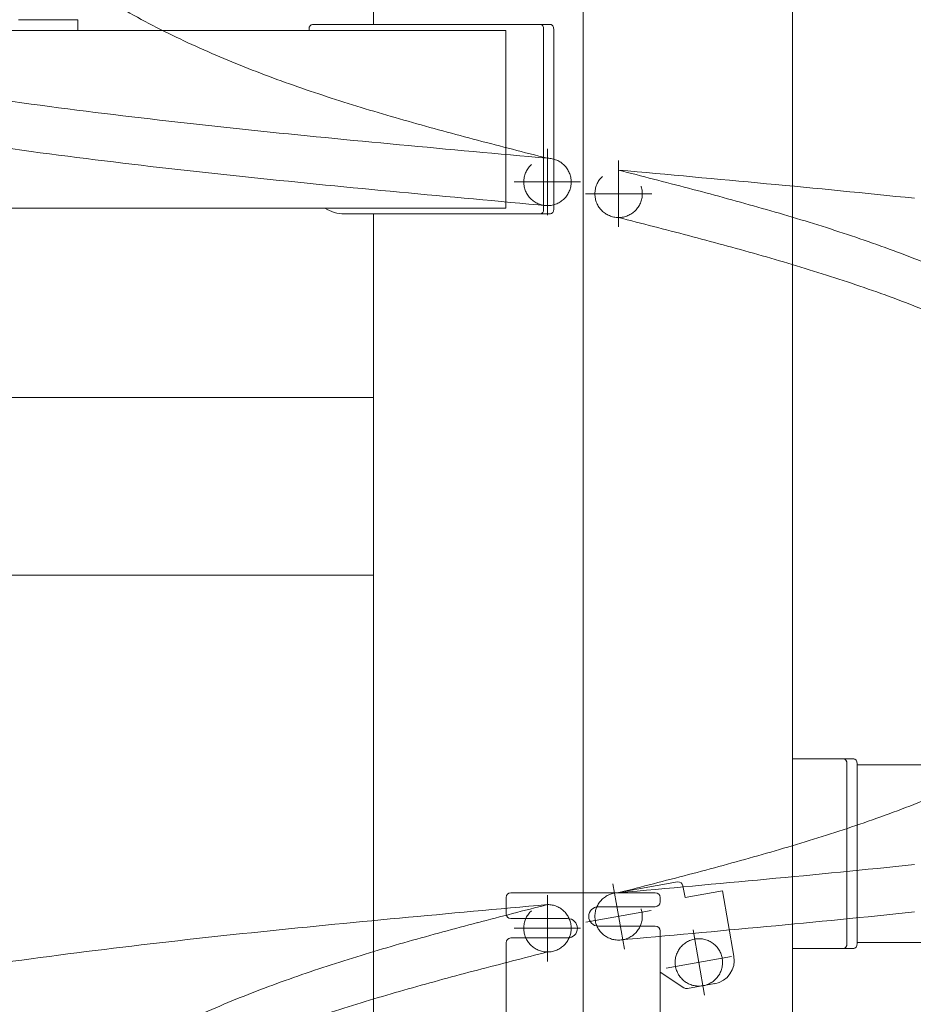
# Model space of a CAD drawing. Units: millimetres. Extents: x -4925 to 4925, y -6966 to 3378.
# Drawn here: x -3853 to -3476, y -1433 to -1017 of the extents above; entities that cross this region are included whole.
import ezdxf
from ezdxf.enums import TextEntityAlignment as Align

# ---------------------------------------------------------------- set-up
doc = ezdxf.new("R2010")
doc.units = ezdxf.units.MM
doc.header["$LTSCALE"] = 6.25
for name, pattern in [('CENTERX2', [101.6, 63.5, -12.7, 12.7, -12.7]), ('DASHED2', [9.525, 6.35, -3.175]), ('PHANTOM', [63.5, 31.75, -6.35, 6.35, -6.35, 6.35, -6.35])]:
    doc.linetypes.add(name, pattern=pattern)
for name, color, linetype in [('7', 7, 'Continuous'), ('L-09', 7, 'Continuous'), ('L-1', 7, 'Continuous'), ('Layer0017', 7, 'Continuous'), ('Layer0021', 7, 'Continuous'), ('Layer0035', 7, 'Continuous')]:
    doc.layers.add(name, color=color, linetype=linetype)
doc.styles.add('dcStyle0', font='ＭＳ Ｐゴシック')
doc.dimstyles.new('dc_Diam06', dxfattribs={"dimtxt": 100, "dimasz": 75.000048, "dimexe": 25, "dimexo": 25, "dimgap": 25, "dimtad": 2, "dimtih": 1, "dimtoh": 1, "dimdsep": 46, "dimtxsty": 'dcStyle0', "dimblk1": 'OPEN30', "dimblk2": 'OPEN30', "dimsah": 1, "dimcen": 0.09, "dimclrd": 2, "dimclre": 2, "dimclrt": 2, "dimadec": 0, "dimazin": 2, "dimtfac": 1, "dimtdec": 4, "dimtofl": 0, "dimtmove": 0, "dimatfit": 3, "dimfxl": 1, "dimarcsym": 1})

# ---------------------------------------------------------------- blocks, each defined once
blk = doc.blocks.new('DC_GROUP_W_GBCS-T_S_100_1_162')
at = {"layer": 'L-09', "color": 3, "linetype": 'CENTERX2', "lineweight": 13}
for p, q in [((-3600.38, -1076.67), (-3600.38, -1104.67)), ((-3614.38, -1090.67), (-3586.38, -1090.67))]:
    blk.add_line(p, q, dxfattribs=at)
at = {"layer": 'L-09', "color": 4, "linetype": 'DASHED2', "lineweight": 13}
blk.add_circle((-3600.38, -1090.67), 10, dxfattribs=at)
blk = doc.blocks.new('DC_GROUP_W_GBCS-T_S_100_1_161')
at = {"layer": 'L-09', "linetype": 'Continuous'}
blk.add_blockref('DC_GROUP_W_GBCS-T_S_100_1_162', (0, 0), dxfattribs=at)
blk = doc.blocks.new('DC_GROUP_W_GBCS-T_S_100_1_157')
at = {"linetype": 'Continuous'}
blk.add_blockref('DC_GROUP_W_GBCS-T_S_100_1_161', (0, 0), dxfattribs=at)
blk = doc.blocks.new('DC_GROUP_W_GBCS-T_S_100_1_170')
at = {"layer": 'L-09', "color": 4, "linetype": 'DASHED2', "lineweight": 13}
blk.add_circle((-3600.38, -1395.67), 10, dxfattribs=at)
blk = doc.blocks.new('DC_GROUP_W_GBCS-T_S_100_1_169')
at = {"layer": 'L-09', "linetype": 'Continuous'}
blk.add_blockref('DC_GROUP_W_GBCS-T_S_100_1_170', (0, 0), dxfattribs=at)
blk = doc.blocks.new('DC_GROUP_W_GBCS-T_S_100_1_165')
at = {"linetype": 'Continuous'}
blk.add_blockref('DC_GROUP_W_GBCS-T_S_100_1_169', (0, 0), dxfattribs=at)
blk = doc.blocks.new('DC_GROUP_W_GBCS-T_S_100_1_172')
at = {"layer": 'Layer0021', "color": 3, "linetype": 'CENTERX2', "lineweight": 13}
for p, q in [((-3564.07, -1428.87), (-3568.93, -1401.3)), ((-3552.71, -1412.65), (-3580.28, -1417.52))]:
    blk.add_line(p, q, dxfattribs=at)
at = {"layer": 'Layer0021', "color": 140, "linetype": 'PHANTOM', "lineweight": 13}
blk.add_circle((-3566.5, -1415.08), 10, dxfattribs=at)
blk = doc.blocks.new('DC_GROUP_W_GBCS-T_S_100_1_171')
at = {"layer": 'Layer0021', "linetype": 'Continuous'}
blk.add_blockref('DC_GROUP_W_GBCS-T_S_100_1_172', (0, 0), dxfattribs=at)
blk = doc.blocks.new('DC_GROUP_W_GBCS-T_S_100_1_164')
at = {"linetype": 'Continuous'}
for name in ['DC_GROUP_W_GBCS-T_S_100_1_165', 'DC_GROUP_W_GBCS-T_S_100_1_171']:
    blk.add_blockref(name, (0, 0), dxfattribs=at)
blk = doc.blocks.new('DC_GROUP_W_GBCS-T_S_100_1_179')
at = {"layer": 'L-09', "color": 3, "linetype": 'CENTERX2', "lineweight": 13}
for p, q in [((-3630.38, -1071.67), (-3630.38, -1099.67)), ((-3616.38, -1085.67), (-3644.38, -1085.67))]:
    blk.add_line(p, q, dxfattribs=at)
at = {"layer": 'L-09', "color": 4, "linetype": 'DASHED2', "lineweight": 13}
blk.add_circle((-3630.38, -1085.67), 10, dxfattribs=at)
blk = doc.blocks.new('DC_GROUP_W_GBCS-T_S_100_1_178')
at = {"layer": 'L-09', "linetype": 'Continuous'}
blk.add_blockref('DC_GROUP_W_GBCS-T_S_100_1_179', (0, 0), dxfattribs=at)
blk = doc.blocks.new('DC_GROUP_W_GBCS-T_S_100_1_174')
at = {"linetype": 'Continuous'}
blk.add_blockref('DC_GROUP_W_GBCS-T_S_100_1_178', (0, 0), dxfattribs=at)
blk = doc.blocks.new('DC_GROUP_W_GBCS-T_S_100_1_173')
at = {"linetype": 'Continuous'}
blk.add_blockref('DC_GROUP_W_GBCS-T_S_100_1_174', (0, 0), dxfattribs=at)
blk = doc.blocks.new('_Open30')
at = {"color": 0, "linetype": 'ByBlock', "lineweight": -2}
for p, q in [((-1, 0.267949), (0, 0)), ((0, 0), (-1, -0.267949)), ((0, 0), (-1, 0))]:
    blk.add_line(p, q, dxfattribs=at)
blk = doc.blocks.new('*D395')
at = {"color": 2, "linetype": 'Continuous', "lineweight": 13}
for p, q in [((-4039.38, 686.25), (-3789.38, 686.25)), ((-3789.38, 686.25), (-3636.12, 467.52))]:
    blk.add_line(p, q, dxfattribs=at)
at = {"color": 2, "xscale": 75.00007019038215, "yscale": 74.99973420559108, "rotation": 305.0175100935572}
blk.add_blockref('_Open30', (-3636.12, 467.52), dxfattribs=at)
at = {"color": 2, "style": 'dcStyle0', "width": 0.6875}
blk.add_text('φ20', height=100, dxfattribs=at).set_placement((-4014.38, 711.25), (-3814.38, 711.25), align=Align.FIT)
blk = doc.blocks.new('DC_GROUP_W_GBCS-T_S_100_1_674')
at = {"layer": 'L-09', "color": 4, "linetype": 'DASHED2', "lineweight": 13}
blk.add_circle((-3630.38, -1085.67), 10, dxfattribs=at)
blk = doc.blocks.new('DC_GROUP_W_GBCS-T_S_100_1_673')
at = {"layer": 'L-09', "linetype": 'Continuous'}
blk.add_blockref('DC_GROUP_W_GBCS-T_S_100_1_674', (0, 0), dxfattribs=at)
blk = doc.blocks.new('DC_GROUP_W_GBCS-T_S_100_1_676')
at = {"layer": 'L-1', "color": 140, "linetype": 'PHANTOM', "lineweight": 13}
blk.add_arc((-3630.38, -1085.67), 10, 270, 90, dxfattribs=at)
blk = doc.blocks.new('DC_GROUP_W_GBCS-T_S_100_1_677')
at = {"layer": 'L-1', "color": 140, "linetype": 'PHANTOM', "lineweight": 13}
for centre, radius, start, end in [((-2157.34, 862.85), 2507.89, 225.49239, 226.17886), ((-3324.24, -353.16), 822.57, 226.17527, 228.25704), ((-3552.09, -608.57), 480.3, 228.2518, 231.7851), ((-3642.5, -723.42), 334.12, 231.7841, 236.8174), ((-3645.64, -726.4), 329.92, 236.9901, 242.0693), ((-3615.48, -669.45), 394.36, 242.0736, 246.3387), ((-3575.52, -578.24), 493.93, 246.3387, 249.7718), ((-3520.25, -428.33), 653.71, 249.76954, 252.38859), ((-3433.55, -155.36), 940.12, 252.38579, 254.22328), ((-3254.37, 478.6), 1598.92, 254.22096, 255.30865), ((-2430.05, 3622.21), 4848.8, 255.30737, 255.66733)]:
    blk.add_arc(centre, radius, start, end, dxfattribs=at)
blk = doc.blocks.new('DC_GROUP_W_GBCS-T_S_100_1_678')
at = {"layer": 'L-1', "color": 140, "linetype": 'PHANTOM', "lineweight": 13}
for centre, radius, start, end in [((-3517.75, 1393.68), 2468.7, 261.58234, 263.0292), ((-3394.1, 2404.72), 3487.27, 263.02869, 264.056), ((-3149.24, 4756.08), 5851.34, 264.055573, 264.6692), ((-2056.06, 16470.94), 17617.1, 264.668959, 264.873013)]:
    blk.add_arc(centre, radius, start, end, dxfattribs=at)
blk = doc.blocks.new('DC_GROUP_W_GBCS-T_S_100_1_679')
at = {"layer": 'L-1', "color": 140, "linetype": 'PHANTOM', "lineweight": 13}
for centre, radius, start, end in [((-3517.75, 1373.68), 2468.7, 261.58234, 263.0292), ((-3394.1, 2384.72), 3487.27, 263.02869, 264.056), ((-3149.24, 4736.08), 5851.34, 264.055573, 264.6692), ((-2056.06, 16450.94), 17617.1, 264.668959, 264.873013)]:
    blk.add_arc(centre, radius, start, end, dxfattribs=at)
blk = doc.blocks.new('DC_GROUP_W_GBCS-T_S_100_1_675')
at = {"layer": 'L-1', "linetype": 'Continuous'}
for name in ['DC_GROUP_W_GBCS-T_S_100_1_678', 'DC_GROUP_W_GBCS-T_S_100_1_677', 'DC_GROUP_W_GBCS-T_S_100_1_679', 'DC_GROUP_W_GBCS-T_S_100_1_676']:
    blk.add_blockref(name, (0, 0), dxfattribs=at)
blk = doc.blocks.new('DC_GROUP_W_GBCS-T_S_100_1_670')
at = {"linetype": 'Continuous'}
blk.add_blockref('DC_GROUP_W_GBCS-T_S_100_1_673', (0, 0), dxfattribs=at)
at = {"layer": 'L-1', "linetype": 'Continuous'}
blk.add_blockref('DC_GROUP_W_GBCS-T_S_100_1_675', (0, 0), dxfattribs=at)
blk = doc.blocks.new('DC_GROUP_W_GBCS-T_S_100_1_703')
at = {"layer": 'L-09', "color": 4, "linetype": 'DASHED2', "lineweight": 13}
blk.add_circle((-3600.38, -1395.67), 10, dxfattribs=at)
blk = doc.blocks.new('DC_GROUP_W_GBCS-T_S_100_1_702')
at = {"layer": 'L-09', "linetype": 'Continuous'}
blk.add_blockref('DC_GROUP_W_GBCS-T_S_100_1_703', (0, 0), dxfattribs=at)
blk = doc.blocks.new('DC_GROUP_W_GBCS-T_S_100_1_705')
at = {"layer": 'L-1', "color": 140, "linetype": 'PHANTOM', "lineweight": 13}
blk.add_arc((-3600.38, -1395.67), 10, 90, 270, dxfattribs=at)
blk = doc.blocks.new('DC_GROUP_W_GBCS-T_S_100_1_706')
at = {"layer": 'L-1', "color": 140, "linetype": 'PHANTOM', "lineweight": 13}
for centre, radius, start, end in [((-5073.43, 552.85), 2507.89, 313.82114, 314.5878), ((-3906.53, -663.16), 822.57, 311.74296, 313.82473), ((-3678.68, -918.57), 480.3, 308.2149, 311.7482), ((-3588.26, -1033.42), 334.12, 303.1826, 308.2159), ((-3585.12, -1036.4), 329.92, 297.9307, 303.0099), ((-3615.28, -979.45), 394.36, 293.6613, 297.9264), ((-3655.25, -888.24), 493.93, 290.2282, 293.6613), ((-3710.51, -738.33), 653.71, 287.61141, 290.23046), ((-3797.21, -465.36), 940.12, 285.77672, 287.61421), ((-3976.4, 168.6), 1598.92, 284.69135, 285.77904), ((-4800.71, 3312.21), 4848.8, 284.33267, 284.69263)]:
    blk.add_arc(centre, radius, start, end, dxfattribs=at)
blk = doc.blocks.new('DC_GROUP_W_GBCS-T_S_100_1_707')
at = {"layer": 'L-1', "color": 140, "linetype": 'PHANTOM', "lineweight": 13}
for centre, radius, start, end in [((-4081.53, 4446.08), 5851.34, 275.3308, 275.944427), ((-5174.71, 16160.94), 17617.1, 275.126987, 275.331041)]:
    blk.add_arc(centre, radius, start, end, dxfattribs=at)
blk = doc.blocks.new('DC_GROUP_W_GBCS-T_S_100_1_708')
at = {"layer": 'L-1', "color": 140, "linetype": 'PHANTOM', "lineweight": 13}
for centre, radius, start, end in [((-4081.53, 4426.08), 5851.34, 275.3308, 275.944427), ((-5174.71, 16140.94), 17617.1, 275.126987, 275.331041)]:
    blk.add_arc(centre, radius, start, end, dxfattribs=at)
blk = doc.blocks.new('DC_GROUP_W_GBCS-T_S_100_1_704')
at = {"layer": 'L-1', "linetype": 'Continuous'}
for name in ['DC_GROUP_W_GBCS-T_S_100_1_706', 'DC_GROUP_W_GBCS-T_S_100_1_707', 'DC_GROUP_W_GBCS-T_S_100_1_708', 'DC_GROUP_W_GBCS-T_S_100_1_705']:
    blk.add_blockref(name, (0, 0), dxfattribs=at)
blk = doc.blocks.new('DC_GROUP_W_GBCS-T_S_100_1_699')
at = {"linetype": 'Continuous'}
blk.add_blockref('DC_GROUP_W_GBCS-T_S_100_1_702', (0, 0), dxfattribs=at)
at = {"layer": 'L-1', "linetype": 'Continuous'}
blk.add_blockref('DC_GROUP_W_GBCS-T_S_100_1_704', (0, 0), dxfattribs=at)
blk = doc.blocks.new('DC_GROUP_W_GBCS-T_S_100_1_1040')
at = {"layer": 'L-09', "color": 3, "linetype": 'CENTERX2', "lineweight": 13}
for p, q in [((-3630.38, -1386.67), (-3630.38, -1414.67)), ((-3616.38, -1400.67), (-3644.38, -1400.67))]:
    blk.add_line(p, q, dxfattribs=at)
at = {"layer": 'L-09', "color": 4, "linetype": 'DASHED2', "lineweight": 13}
blk.add_circle((-3630.38, -1400.67), 10, dxfattribs=at)
blk = doc.blocks.new('DC_GROUP_W_GBCS-T_S_100_1_1039')
at = {"layer": 'L-09', "linetype": 'Continuous'}
blk.add_blockref('DC_GROUP_W_GBCS-T_S_100_1_1040', (0, 0), dxfattribs=at)
blk = doc.blocks.new('DC_GROUP_W_GBCS-T_S_100_1_58')
at = {"layer": 'Layer0035', "color": 140, "linetype": 'Continuous', "lineweight": 13}
for p, q in [((-3703.77, -1176.67), (-4124.2, -1176.67)), ((-4133.04, -1251.67), (-3703.77, -1251.67))]:
    blk.add_line(p, q, dxfattribs=at)
blk = doc.blocks.new('DC_GROUP_W_GBCS-T_S_100_1_60')
at = {"layer": 'Layer0035', "color": 140, "linetype": 'Continuous', "lineweight": 13}
for p, q in [((-3828.58, -1017.17), (-3853.58, -1017.17)), ((-3828.58, -1021.67), (-3828.58, -1017.17)), ((-3853.58, -1021.67), (-3828.58, -1021.67))]:
    blk.add_line(p, q, dxfattribs=at)
blk = doc.blocks.new('DC_GROUP_W_GBCS-T_S_100_1_59')
at = {"layer": 'Layer0035', "color": 140, "linetype": 'Continuous', "lineweight": 13}
for p, q in [((-4087.07, -1021.67), (-3647.91, -1021.67)), ((-3730.99, -1021.17), (-3730.99, -1021.67)), ((-3729.58, -1019.17), (-3629.17, -1019.17)), ((-3647.91, -1096.67), (-3647.91, -1021.67)), ((-3632, -1021.17), (-3632, -1097.17)), ((-3627.76, -1021.17), (-3627.76, -1097.17)), ((-4133.04, -1096.67), (-3647.91, -1096.67)), ((-3715.99, -1099.17), (-3629.17, -1099.17))]:
    blk.add_line(p, q, dxfattribs=at)
blk.add_arc((-3715.99, -1084.17), 15, 236.4427, 270, dxfattribs=at)
for centre, start_param, end_param in [((-3729.58, -1021.17), 3.141593, 4.712389), ((-3633.41, -1021.17), 1.570796, 3.141593), ((-3629.17, -1021.17), 1.570796, 3.141593), ((-3633.41, -1097.17), 0, 1.570796), ((-3629.17, -1097.17), 0, 1.570796)]:
    blk.add_ellipse(centre, major_axis=(0, -2), ratio=0.707107, start_param=start_param, end_param=end_param, dxfattribs=at)
at = {"layer": 'Layer0035', "linetype": 'Continuous'}
blk.add_blockref('DC_GROUP_W_GBCS-T_S_100_1_60', (0, 0), dxfattribs=at)
blk = doc.blocks.new('DC_GROUP_W_GBCS-T_S_100_1_131')
at = {"layer": 'Layer0035', "color": 140, "linetype": 'Continuous', "lineweight": 13}
for p, q in [((-3647.88, -1394.57), (-3647.88, -1387.67)), ((-3584.88, -1385.67), (-3645.88, -1385.67)), ((-3582.88, -1389.57), (-3582.88, -1387.67)), ((-3608.88, -1391.57), (-3584.88, -1391.57)), ((-3621.88, -1396.57), (-3645.88, -1396.57)), ((-3608.88, -1399.77), (-3584.88, -1399.77)), ((-3582.88, -1401.77), (-3582.88, -1531.67)), ((-3647.88, -1531.67), (-3647.88, -1406.77)), ((-3621.88, -1404.77), (-3645.88, -1404.77)), ((-3653.38, -1482.17), (-3653.38, -1486.67)), ((-3653.38, -1482.17), (-3647.88, -1482.17)), ((-3582.88, -1482.17), (-3577.38, -1482.17)), ((-3577.38, -1482.17), (-3577.38, -1486.67)), ((-3653.38, -1486.67), (-3647.88, -1486.67)), ((-3577.38, -1486.67), (-3582.88, -1486.67)), ((-3597.88, -1546.67), (-3632.88, -1546.67))]:
    blk.add_line(p, q, dxfattribs=at)
at = {"layer": 'Layer0035', "color": 140, "linetype": 'CENTERX2', "lineweight": 13}
blk.add_line((-3615.38, -1385.67), (-3615.38, -1553.39), dxfattribs=at)
at = {"layer": 'Layer0035', "color": 140, "linetype": 'Continuous', "lineweight": 13}
for centre, radius, start, end in [((-3645.88, -1387.67), 2, 90, 180), ((-3584.88, -1387.67), 2, 0, 90), ((-3608.88, -1395.67), 4.1, 90, 270), ((-3584.88, -1389.57), 2, 270, 0), ((-3645.88, -1394.57), 2, 180, 270), ((-3621.88, -1400.67), 4.1, 270, 90), ((-3584.88, -1401.77), 2, 0, 90), ((-3645.88, -1406.77), 2, 90, 180), ((-3632.88, -1531.67), 15, 180, 270), ((-3597.88, -1531.67), 15, 270, 0)]:
    blk.add_arc(centre, radius, start, end, dxfattribs=at)
blk = doc.blocks.new('DC_GROUP_W_GBCS-T_S_100_1_130')
at = {"layer": 'Layer0035', "linetype": 'Continuous'}
blk.add_blockref('DC_GROUP_W_GBCS-T_S_100_1_131', (0, 0), dxfattribs=at)
blk = doc.blocks.new('DC_GROUP_W_GBCS-T_S_100_1_133')
at = {"layer": 'Layer0035', "color": 140, "linetype": 'Continuous', "lineweight": 13}
blk.add_line((-3308.47, -1331.67), (-3499.77, -1331.67), dxfattribs=at)
blk = doc.blocks.new('DC_GROUP_W_GBCS-T_S_100_1_132')
at = {"layer": 'Layer0035', "color": 140, "linetype": 'Continuous', "lineweight": 13}
for p, q in [((-3526.99, -1329.17), (-3501.18, -1329.17)), ((-3504.01, -1407.17), (-3504.01, -1331.17)), ((-3499.77, -1331.17), (-3499.77, -1407.17)), ((-3499.77, -1331.67), (-3308.47, -1331.67)), ((-3330.59, -1406.67), (-3499.77, -1406.67)), ((-3501.18, -1409.17), (-3526.99, -1409.17))]:
    blk.add_line(p, q, dxfattribs=at)
for centre, start_param, end_param in [((-3505.43, -1331.17), 4.712389, 6.283185), ((-3501.18, -1331.17), 4.712389, 6.283185), ((-3505.43, -1407.17), 3.141593, 4.712389), ((-3501.18, -1407.17), 3.141593, 4.712389)]:
    blk.add_ellipse(centre, major_axis=(0, 2), ratio=0.707107, start_param=start_param, end_param=end_param, dxfattribs=at)
at = {"layer": 'Layer0035', "linetype": 'Continuous'}
blk.add_blockref('DC_GROUP_W_GBCS-T_S_100_1_133', (0, 0), dxfattribs=at)
blk = doc.blocks.new('DC_GROUP_W_GBCS-T_S_100_1_960')
at = {"layer": 'Layer0017', "color": 7, "linetype": 'Continuous', "lineweight": 13}
for p, q in [((-3615.38, -981.67), (-3615.38, -1385.67)), ((-3703.77, -1019.17), (-3703.77, -993.67)), ((-3526.99, -1486.67), (-3526.99, -993.67)), ((-3703.77, -1639.17), (-3703.77, -1099.17))]:
    blk.add_line(p, q, dxfattribs=at)
blk = doc.blocks.new('DC_GROUP_W_GBCS-T_S_100_1_619')
at = {"layer": 'L-1', "color": 140, "linetype": 'PHANTOM', "lineweight": 13}
blk.add_arc((-3630.38, -1400.67), 10, 270, 90, dxfattribs=at)
blk = doc.blocks.new('DC_GROUP_W_GBCS-T_S_100_1_620')
at = {"layer": 'L-1', "color": 140, "linetype": 'PHANTOM', "lineweight": 13}
for centre, radius, start, end in [((-2430.05, -6108.56), 4848.8, 104.33267, 104.69263), ((-3254.37, -2964.95), 1598.92, 104.69135, 105.77904), ((-3433.55, -2330.99), 940.12, 105.77672, 107.61421), ((-3520.25, -2058.02), 653.71, 107.61141, 110.23046), ((-3575.52, -1908.1), 493.93, 110.2282, 113.6613), ((-3615.48, -1816.9), 394.36, 113.6613, 117.9264), ((-3645.64, -1759.95), 329.92, 117.9307, 123.0099), ((-3642.5, -1762.93), 334.12, 123.1826, 128.2159), ((-3552.09, -1877.78), 480.3, 128.2149, 131.7482), ((-3324.24, -2133.19), 822.57, 131.74296, 133.82473), ((-2157.34, -3349.2), 2507.89, 133.82114, 134.26265)]:
    blk.add_arc(centre, radius, start, end, dxfattribs=at)
blk = doc.blocks.new('DC_GROUP_W_GBCS-T_S_100_1_621')
at = {"layer": 'L-1', "color": 140, "linetype": 'PHANTOM', "lineweight": 13}
for centre, radius, start, end in [((-2430.05, -6088.56), 4848.8, 104.33267, 104.69263), ((-3254.37, -2944.95), 1598.92, 104.69135, 105.77904), ((-3433.55, -2310.99), 940.12, 105.77672, 107.61421), ((-3520.25, -2038.02), 653.71, 107.61141, 110.23046), ((-3575.52, -1888.1), 493.93, 110.2282, 113.6613), ((-3615.48, -1796.9), 394.36, 113.6613, 117.9264), ((-3645.64, -1739.95), 329.92, 117.9307, 123.0099), ((-3642.5, -1742.93), 334.12, 123.1826, 128.2159), ((-3552.09, -1857.78), 480.3, 128.2149, 131.7482), ((-3324.24, -2113.19), 822.57, 131.74296, 133.82473), ((-2157.34, -3329.2), 2507.89, 133.82114, 134.5878)]:
    blk.add_arc(centre, radius, start, end, dxfattribs=at)
blk = doc.blocks.new('DC_GROUP_W_GBCS-T_S_100_1_622')
at = {"layer": 'L-1', "color": 140, "linetype": 'PHANTOM', "lineweight": 13}
for centre, radius, start, end in [((-2056.06, -18937.29), 17617.1, 95.126987, 95.331041), ((-3149.24, -7222.42), 5851.34, 95.3308, 95.944427), ((-3394.1, -4871.07), 3487.27, 95.944, 96.97131), ((-3517.75, -3860.03), 2468.7, 96.9708, 98.41766)]:
    blk.add_arc(centre, radius, start, end, dxfattribs=at)
blk = doc.blocks.new('DC_GROUP_W_GBCS-T_S_100_1_618')
at = {"layer": 'L-1', "linetype": 'Continuous'}
for name in ['DC_GROUP_W_GBCS-T_S_100_1_622', 'DC_GROUP_W_GBCS-T_S_100_1_621', 'DC_GROUP_W_GBCS-T_S_100_1_619', 'DC_GROUP_W_GBCS-T_S_100_1_620']:
    blk.add_blockref(name, (0, 0), dxfattribs=at)
blk = doc.blocks.new('DC_GROUP_W_GBCS-T_S_100_1_639')
at = {"layer": 'L-1', "color": 140, "linetype": 'PHANTOM', "lineweight": 13}
for centre, radius, start, end in [((-4800.71, -5798.56), 4848.8, 75.30737, 75.66733), ((-3976.4, -2654.95), 1598.92, 74.22096, 75.30865), ((-3797.21, -2020.99), 940.12, 72.38579, 74.22328), ((-3710.51, -1748.02), 653.71, 69.76954, 72.38859), ((-3655.25, -1598.1), 493.93, 66.3387, 69.7718), ((-3615.28, -1506.9), 394.36, 62.0736, 66.3387), ((-3585.12, -1449.95), 329.92, 56.9901, 62.0693), ((-3588.26, -1452.93), 334.12, 51.7841, 56.8174), ((-3678.68, -1567.78), 480.3, 48.2518, 51.7851), ((-3906.53, -1823.19), 822.57, 46.17527, 48.25704), ((-5073.43, -3039.2), 2507.89, 45.73735, 46.17886)]:
    blk.add_arc(centre, radius, start, end, dxfattribs=at)
blk = doc.blocks.new('DC_GROUP_W_GBCS-T_S_100_1_640')
at = {"layer": 'L-1', "color": 140, "linetype": 'PHANTOM', "lineweight": 13}
for centre, radius, start, end in [((-4800.71, -5778.56), 4848.8, 75.30737, 75.66733), ((-3976.4, -2634.95), 1598.92, 74.22096, 75.30865), ((-3797.21, -2000.99), 940.12, 72.38579, 74.22328), ((-3710.51, -1728.02), 653.71, 69.76954, 72.38859), ((-3655.25, -1578.1), 493.93, 66.3387, 69.7718), ((-3615.28, -1486.9), 394.36, 62.0736, 66.3387), ((-3585.12, -1429.95), 329.92, 56.9901, 62.0693), ((-3588.26, -1432.93), 334.12, 51.7841, 56.8174), ((-3678.68, -1547.78), 480.3, 48.2518, 51.7851), ((-3906.53, -1803.19), 822.57, 46.17527, 48.25704), ((-5073.43, -3019.2), 2507.89, 45.41099, 46.17886)]:
    blk.add_arc(centre, radius, start, end, dxfattribs=at)
blk = doc.blocks.new('DC_GROUP_W_GBCS-T_S_100_1_641')
at = {"layer": 'L-1', "color": 140, "linetype": 'PHANTOM', "lineweight": 13}
for centre, radius, start, end in [((-5174.71, -18627.29), 17617.1, 84.668959, 84.873013), ((-4081.53, -6912.42), 5851.34, 84.055573, 84.6692)]:
    blk.add_arc(centre, radius, start, end, dxfattribs=at)
blk = doc.blocks.new('DC_GROUP_W_GBCS-T_S_100_1_638')
at = {"layer": 'L-1', "linetype": 'Continuous'}
for name in ['DC_GROUP_W_GBCS-T_S_100_1_640', 'DC_GROUP_W_GBCS-T_S_100_1_641', 'DC_GROUP_W_GBCS-T_S_100_1_639']:
    blk.add_blockref(name, (0, 0), dxfattribs=at)
blk = doc.blocks.new('DC_GROUP_W_GBCS-T_S_100_1_854')
at = {"layer": '7', "color": 140, "linetype": 'CENTERX2', "lineweight": 13}
for p, q in [((-3602.81, -1381.89), (-3597.95, -1409.46)), ((-3586.6, -1393.24), (-3614.17, -1398.11))]:
    blk.add_line(p, q, dxfattribs=at)
at = {"layer": '7', "color": 140, "linetype": 'Continuous', "lineweight": 13}
for p, q in [((-3601.26, -1385.67), (-3575.53, -1381.14)), ((-3572.34, -1387.68), (-3573.21, -1382.76)), ((-3572.34, -1387.68), (-3556.59, -1384.91)), ((-3556.59, -1384.91), (-3551.73, -1412.48)), ((-3572.81, -1425.8), (-3582.88, -1419.17)), ((-3559.84, -1424.06), (-3571.36, -1426.1))]:
    blk.add_line(p, q, dxfattribs=at)
for centre, radius, start, end in [((-3575.18, -1383.11), 2, 10, 100), ((-3561.57, -1414.22), 10, 280, 10), ((-3571.71, -1424.13), 2, 236.6416, 280)]:
    blk.add_arc(centre, radius, start, end, dxfattribs=at)

msp = doc.modelspace()

# ---------------------------------------------------------------- block references
at = {"linetype": 'Continuous'}
for name in ['DC_GROUP_W_GBCS-T_S_100_1_670', 'DC_GROUP_W_GBCS-T_S_100_1_173', 'DC_GROUP_W_GBCS-T_S_100_1_157', 'DC_GROUP_W_GBCS-T_S_100_1_699', 'DC_GROUP_W_GBCS-T_S_100_1_164', 'DC_GROUP_W_GBCS-T_S_100_1_1039']:
    msp.add_blockref(name, (0, 0), dxfattribs=at)
at = {"layer": '7', "linetype": 'Continuous'}
msp.add_blockref('DC_GROUP_W_GBCS-T_S_100_1_854', (0, 0), dxfattribs=at)
at = {"layer": 'L-1', "linetype": 'Continuous'}
for name in ['DC_GROUP_W_GBCS-T_S_100_1_638', 'DC_GROUP_W_GBCS-T_S_100_1_618']:
    msp.add_blockref(name, (0, 0), dxfattribs=at)
at = {"layer": 'Layer0017', "linetype": 'Continuous'}
msp.add_blockref('DC_GROUP_W_GBCS-T_S_100_1_960', (0, 0), dxfattribs=at)
at = {"layer": 'Layer0035', "linetype": 'Continuous'}
for name in ['DC_GROUP_W_GBCS-T_S_100_1_59', 'DC_GROUP_W_GBCS-T_S_100_1_58', 'DC_GROUP_W_GBCS-T_S_100_1_132', 'DC_GROUP_W_GBCS-T_S_100_1_130']:
    msp.add_blockref(name, (0, 0), dxfattribs=at)

# ---------------------------------------------------------------- dimensions: what is measured, and where the dimension line sits
at = {"linetype": 'Continuous', "lineweight": 13}
dim = msp.add_diameter_dim_2p(p1=(1572.1887, -6965.8855), p2=(-3636.3231, 467.804), text='φ20', dimstyle='dc_Diam06', override={"dimtxt": 100, "dimasz": 75.000048, "dimexe": 25, "dimexo": 25, "dimgap": 25, "dimtad": 2, "dimdec": 2, "dimlfac": 1, "dimzin": 8, "dimtxsty": 'dcStyle0', "dimblk1": 'Open30', "dimblk2": 'Open30', "dimsah": 1, "dimclrd": 2, "dimclre": 2, "dimclrt": 2, "dimazin": 2, "dimtolj": 0, "dimtzin": 8, "dimarcsym": 1}, dxfattribs=at)
dim.commit()
dim.dimension.update_dxf_attribs({"geometry": '*D395', "text_midpoint": (-3914.3822, 686.253), "dimtype": 163})

doc.saveas('drawing.dxf')
